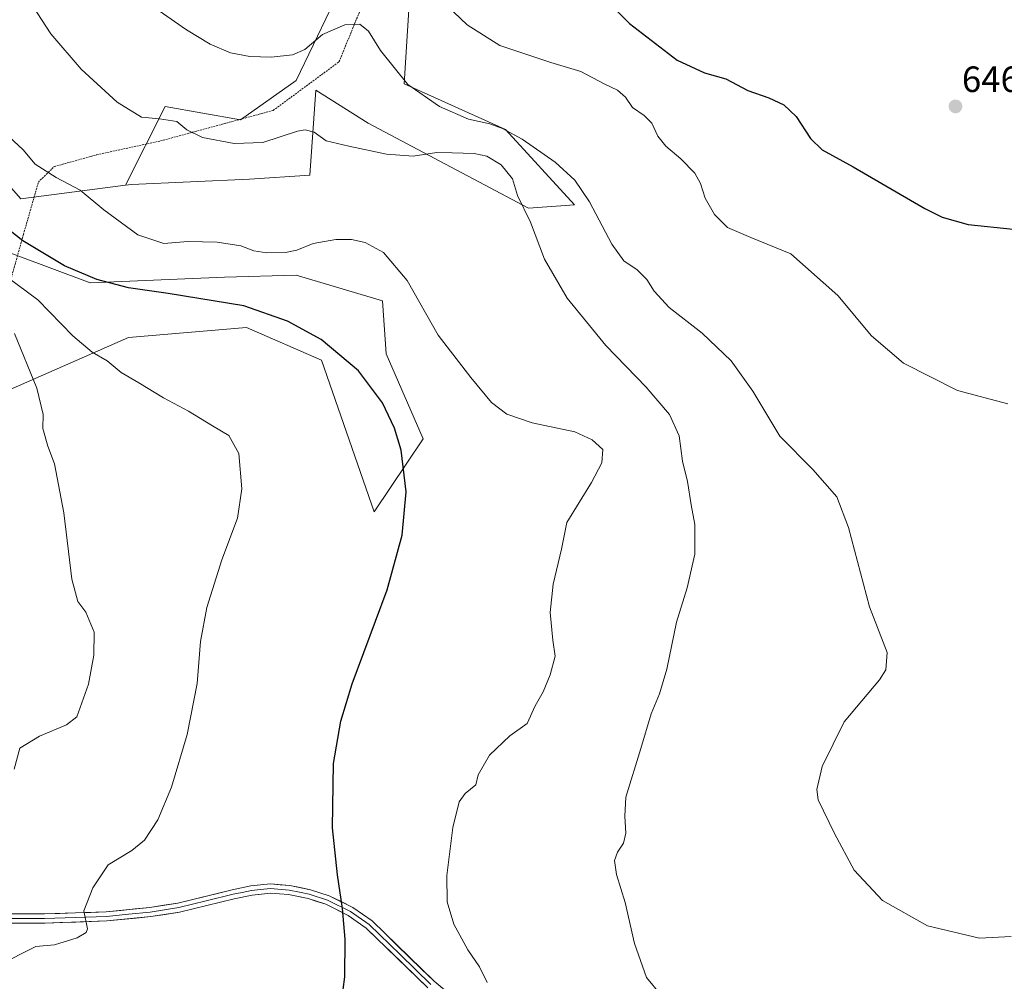
# Model space of a CAD drawing. Units: metres. Extents: x 625003 to 628470, y 4701794 to 4704169.
# Drawn here: x 625464 to 625734, y 4702218 to 4702482 of the extents above; entities that cross this region are included whole.
import ezdxf
from ezdxf.enums import TextEntityAlignment as Align

# ---------------------------------------------------------------- set-up
doc = ezdxf.new("R2010")
doc.units = ezdxf.units.M
doc.header["$MEASUREMENT"] = 0
doc.linetypes.add('TRAZOS', pattern=[0.75, 0.5, -0.25])
for name, color, linetype, lineweight in [('Alambrada', 19, 'TRAZOS', 0), ('Arbolado forestal CxS', 92, 'Continuous', 0), ('Carátula', 7, 'Continuous', 5), ('Cultivos herbáceos CxS', 92, 'Continuous', 0), ('Curva de nivel maestra', 36, 'Continuous', 30), ('Curva de nivel normal', 36, 'Continuous', 0), ('Layer 0', 7, 'Continuous', 0), ('Pastizal CxS', 92, 'Continuous', 0), ('Punto de cota en terreno', 7, 'Continuous', 0), ('Rótulo de punto de cota en terreno', 19, 'Continuous', 0)]:
    doc.layers.add(name, color=color, linetype=linetype, lineweight=lineweight)
doc.styles.add('Arial', font='txt', dxfattribs={"height": 0.2})

# ---------------------------------------------------------------- blocks, each defined once
blk = doc.blocks.new('*U150')
at = {"layer": 'Cultivos herbáceos CxS', "color": 92, "linetype": 'Continuous', "lineweight": 0}
for points in [[(625460.39, 4702380.03, 686.94), (625494.31, 4702394.88, 678.32), (625526.64, 4702397.63, 676.3), (625547.2, 4702388.64, 676.69), (625561.63, 4702347.11, 676.3), (625575.08, 4702367.14, 674.06), (625564.94, 4702390.37, 673.29), (625563.92, 4702404.95, 671.58), (625540.23, 4702411.95, 673.25), (625520.55, 4702411.44, 672.19), (625483.75, 4702409.85, 674.69), (625453.6, 4702421.13, 678.25)], [(625441.15, 4702459.54, 672.88), (625464.72, 4702432.85, 672.83), (625493.49, 4702436.6, 668.58), (625495.11, 4702436.81, 668.45), (625527.47, 4702438.29, 668.05), (625543.96, 4702439.36, 667.13), (625545.59, 4702462.63, 663.98), (625559.95, 4702453.65, 664.32), (625603.93, 4702430.31, 664.72), (625616.5, 4702431.2, 660.92), (625597.65, 4702451.86, 660.55), (625569.83, 4702464.43, 660.31), (625572.52, 4702506.63, 654.17)]]:
    blk.add_polyline3d(points, dxfattribs=at)
blk = doc.blocks.new('*U187')
at = {"layer": 'Curva de nivel normal', "color": 36, "linetype": 'Continuous', "lineweight": 0}
blk.add_polyline3d([(625574.27, 4702492.92, 655), (625587.15, 4702480.54, 655), (625596.05, 4702474.93, 655), (625610.05, 4702470.28, 655), (625618.27, 4702467.8, 655), (625624.69, 4702464.36, 655), (625628.34, 4702462.68, 655), (625630.5, 4702460.72, 655), (625632.48, 4702457.89, 655), (625635.67, 4702455.75, 655), (625637.74, 4702453.63, 655), (625639.42, 4702450.09, 655), (625641.6, 4702447.28, 655), (625645.7, 4702443.88, 655), (625649.51, 4702439.87, 655), (625651.09, 4702437.06, 655), (625652.36, 4702433.06, 655), (625654.9, 4702428.6, 655), (625658.51, 4702425.06, 655), (625664.92, 4702422.31, 655), (625675.82, 4702417.82, 655), (625688.78, 4702406.42, 655), (625697.99, 4702395.35, 655), (625706.76, 4702387.84, 655), (625721.54, 4702380.36, 655), (625735.37, 4702376.7, 655)], dxfattribs=at)
blk = doc.blocks.new('*U198')
at = {"layer": 'Curva de nivel normal', "color": 36, "linetype": 'Continuous', "lineweight": 0}
blk.add_polyline3d([(625736.24, 4702230.72, 660), (625727.62, 4702230.32, 660), (625713.3, 4702233.69, 660), (625700.94, 4702240.59, 660), (625693.25, 4702248.91, 660), (625687.84, 4702258.98, 660), (625683.33, 4702268.22, 660), (625683.02, 4702271.05, 660), (625684.4, 4702277.28, 660), (625690.48, 4702289.54, 660), (625700.14, 4702301.06, 660), (625701.89, 4702303.77, 660), (625702.22, 4702308.55, 660), (625697.43, 4702321.12, 660), (625691.69, 4702342.82, 660), (625688.46, 4702351.25, 660), (625681.89, 4702358.69, 660), (625672.82, 4702367.84, 660), (625665.46, 4702380.14, 660), (625659.53, 4702388.5, 660), (625651.58, 4702396.09, 660), (625642.54, 4702403.06, 660), (625638.35, 4702407.55, 660), (625636.41, 4702410.8, 660), (625633.73, 4702413.4, 660), (625630.03, 4702415.87, 660), (625626.75, 4702420.43, 660), (625620.7, 4702432.04, 660), (625616.62, 4702437.96, 660), (625611.27, 4702442.94, 660), (625602.23, 4702449.27, 660), (625596.85, 4702452.17, 660), (625593.35, 4702453.43, 660), (625587.52, 4702454.7, 660), (625579.51, 4702458.18, 660), (625570.87, 4702464.2, 660), (625563.4, 4702473.55, 660), (625560.11, 4702478.84, 660), (625557.73, 4702480.72, 660), (625553.58, 4702480.52, 660), (625547.47, 4702477.92, 660), (625542.58, 4702473.84, 660), (625539.26, 4702472.37, 660), (625533.4, 4702471.73, 660), (625527.51, 4702471.84, 660), (625522.26, 4702472.92, 660), (625516.62, 4702475.28, 660), (625510.18, 4702479.17, 660), (625502.72, 4702484.42, 660)], dxfattribs=at)
blk = doc.blocks.new('*U213')
at = {"layer": 'Curva de nivel maestra', "color": 36, "linetype": 'Continuous', "lineweight": 30}
blk.add_polyline3d([(625624.57, 4702487.92, 650), (625631.62, 4702480.95, 650), (625644.72, 4702470.88, 650), (625652.14, 4702467.4, 650), (625658, 4702465.78, 650), (625664.07, 4702462.59, 650), (625669.86, 4702460.54, 650), (625673.91, 4702458.62, 650), (625677.29, 4702455.44, 650), (625681.22, 4702449.39, 650), (625684.44, 4702446.31, 650), (625692.95, 4702441.66, 650), (625712.56, 4702430.24, 650), (625717.31, 4702427.87, 650), (625724.5, 4702425.85, 650), (625736.82, 4702424.61, 650)], dxfattribs=at)
blk = doc.blocks.new('*U216')
at = {"layer": 'Curva de nivel maestra', "color": 36, "linetype": 'Continuous', "lineweight": 30}
blk.add_polyline3d([(625552.69, 4702212.75, 675), (625553.6, 4702219.66, 675), (625553.66, 4702229.97, 675), (625552.95, 4702238.41, 675), (625551.53, 4702247.61, 675), (625550.2, 4702260.53, 675), (625550.45, 4702278.18, 675), (625552.5, 4702289.77, 675), (625555.56, 4702299.99, 675), (625565.17, 4702325.73, 675), (625569.27, 4702340.75, 675), (625570.38, 4702352.63, 675), (625569.04, 4702364.02, 675), (625567.21, 4702369.99, 675), (625563.88, 4702376.94, 675), (625557.35, 4702385.7, 675), (625547.06, 4702394.33, 675), (625537.82, 4702399.4, 675), (625525.85, 4702403.59, 675), (625505.11, 4702406.95, 675), (625494.27, 4702408.51, 675), (625485.6, 4702410.8, 675), (625476.69, 4702414.56, 675), (625465.31, 4702421.4, 675), (625456.49, 4702428.26, 675)], dxfattribs=at)
blk = doc.blocks.new('5PATER')
at = {"layer": 'Carátula', "linetype": 'Continuous', "lineweight": 5}
h = blk.add_hatch(color=250, dxfattribs=at)
edge = h.paths.add_edge_path()
edge.add_ellipse((0, 0.01), major_axis=(-1.33, -1.34), ratio=0.999422, start_angle=0, end_angle=360)

msp = doc.modelspace()

# ---------------------------------------------------------------- linework, layer by layer
at = {"layer": 'Alambrada', "color": 19, "linetype": 'TRAZOS', "lineweight": 0}
msp.add_polyline3d([(625460.69, 4702406.06, 682.48), (625465.46, 4702423.09, 674.65), (625469.56, 4702437.44, 671.1), (625473.87, 4702441.7, 669.26), (625485.55, 4702444.95, 668.23), (625503.07, 4702448.75, 666.55), (625533.94, 4702457.11, 662.33), (625551.98, 4702470.41, 662.54), (625565.06, 4702502.3, 655.42)], dxfattribs=at)
at = {"layer": 'Arbolado forestal CxS', "color": 92, "linetype": 'Continuous', "lineweight": 0}
for points in [[(625572.52, 4702506.63, 654.17), (625569.83, 4702464.43, 660.31), (625597.65, 4702451.86, 660.55), (625616.5, 4702431.2, 660.92), (625603.93, 4702430.31, 664.72), (625603.93, 4702430.31, 664.72), (625559.95, 4702453.65, 664.32), (625545.59, 4702462.63, 663.98), (625543.96, 4702439.36, 667.13), (625527.47, 4702438.29, 668.05), (625495.11, 4702436.81, 668.45), (625493.49, 4702436.6, 668.58), (625504.3, 4702458.14, 664.27), (625524.95, 4702454.55, 663.37), (625540.21, 4702465.33, 662.21), (625563.54, 4702513.82, 654.05)], [(625493.49, 4702436.6, 668.58), (625504.3, 4702458.14, 664.27), (625524.95, 4702454.55, 663.37), (625540.21, 4702465.33, 662.21), (625563.54, 4702513.82, 654.05)], [(625572.52, 4702506.63, 654.17), (625569.83, 4702464.43, 660.31), (625597.65, 4702451.86, 660.55), (625616.5, 4702431.2, 660.92), (625603.93, 4702430.31, 664.72), (625559.95, 4702453.65, 664.32), (625545.59, 4702462.63, 663.98), (625543.96, 4702439.36, 667.13), (625527.47, 4702438.29, 668.05), (625495.11, 4702436.81, 668.45), (625493.49, 4702436.6, 668.58)]]:
    msp.add_polyline3d(points, dxfattribs=at)
at = {"layer": 'Cultivos herbáceos CxS', "color": 92, "linetype": 'Continuous', "lineweight": 0}
for points in [[(625572.52, 4702506.63, 654.17), (625569.83, 4702464.43, 660.31), (625597.65, 4702451.86, 660.55), (625616.5, 4702431.2, 660.92), (625603.93, 4702430.31, 664.72), (625559.95, 4702453.65, 664.32), (625545.59, 4702462.63, 663.98), (625543.96, 4702439.36, 667.13), (625527.47, 4702438.29, 668.05), (625495.11, 4702436.81, 668.45), (625493.49, 4702436.6, 668.58)], [(625441.15, 4702459.54, 672.88), (625464.72, 4702432.85, 672.83), (625493.49, 4702436.6, 668.58)], [(625460.39, 4702380.03, 686.94), (625494.31, 4702394.88, 678.32), (625526.64, 4702397.63, 676.3), (625547.2, 4702388.64, 676.69), (625561.63, 4702347.11, 676.3), (625575.08, 4702367.14, 674.06), (625564.94, 4702390.37, 673.29), (625563.92, 4702404.95, 671.58), (625540.23, 4702411.95, 673.25), (625520.55, 4702411.44, 672.19), (625483.75, 4702409.85, 674.69), (625453.6, 4702421.13, 678.25)]]:
    msp.add_polyline3d(points, dxfattribs=at)
at = {"layer": 'Curva de nivel normal', "color": 36, "linetype": 'Continuous', "lineweight": 0}
for points in [[(625640.22, 4702214.76, 665), (625636.26, 4702219.47, 665), (625633.04, 4702228.81, 665), (625630.4, 4702240.02, 665), (625628.04, 4702247.71, 665), (625627.55, 4702251.54, 665), (625628.32, 4702253.82, 665), (625629.97, 4702256.29, 665), (625630.59, 4702259.08, 665), (625630.38, 4702263.74, 665), (625630.65, 4702268.96, 665), (625634.74, 4702282.3, 665), (625637.52, 4702291.78, 665), (625639.88, 4702297.28, 665), (625641.86, 4702303.96, 665), (625644.51, 4702316.91, 665), (625647.42, 4702326.25, 665), (625649.56, 4702335.5, 665), (625649.54, 4702343.61, 665), (625648.53, 4702349, 665), (625647.49, 4702355.46, 665), (625646.14, 4702361, 665), (625645.23, 4702367.92, 665), (625642.56, 4702373.8, 665), (625636.15, 4702381.25, 665), (625625.12, 4702392.72, 665), (625614.58, 4702405.7, 665), (625608.32, 4702416.39, 665), (625604.48, 4702426.46, 665), (625600.94, 4702433.83, 665), (625599.51, 4702438.39, 665), (625596.44, 4702442.16, 665), (625592.48, 4702444.61, 665), (625589.05, 4702445.26, 665), (625582.99, 4702445.46, 665), (625578.78, 4702445.59, 665), (625572.32, 4702444.61, 665), (625564.96, 4702445.09, 665), (625554.65, 4702447.34, 665), (625548.48, 4702448.78, 665), (625545.16, 4702451.15, 665), (625542.67, 4702451.8, 665), (625540.58, 4702451.42, 665), (625531.06, 4702448.28, 665), (625523.28, 4702448, 665), (625514.59, 4702449.69, 665), (625510.28, 4702451.79, 665), (625507.49, 4702454.08, 665), (625502.79, 4702454.82, 665), (625497.83, 4702455.23, 665), (625491.2, 4702459.38, 665), (625481.27, 4702468.4, 665), (625472.94, 4702478.13, 665), (625468.03, 4702485.67, 665)], [(625460.3, 4702451.06, 670), (625465.36, 4702446.35, 670), (625468.72, 4702442.37, 670), (625474.44, 4702438.76, 670), (625481.01, 4702435.26, 670), (625487.48, 4702429.86, 670), (625496.84, 4702423.04, 670), (625503.99, 4702420.61, 670), (625510.53, 4702421.15, 670), (625518.54, 4702421.04, 670), (625525.04, 4702419.96, 670), (625528.59, 4702418.59, 670), (625532.18, 4702418.04, 670), (625537.32, 4702418.13, 670), (625540.46, 4702418.82, 670), (625544.94, 4702420.62, 670), (625551.07, 4702421.73, 670), (625555.43, 4702421.76, 670), (625559.16, 4702420.9, 670), (625564.22, 4702418.13, 670), (625570.66, 4702410.46, 670), (625579.17, 4702395.53, 670), (625588.08, 4702383.94, 670), (625593.75, 4702377.1, 670), (625598.03, 4702373.87, 670), (625604.96, 4702371.52, 670), (625616.67, 4702369.02, 670), (625621.42, 4702366.87, 670), (625624.28, 4702364.23, 670), (625624.03, 4702360.51, 670), (625621.24, 4702355.17, 670), (625614.4, 4702344.14, 670), (625613, 4702336.91, 670), (625610.72, 4702327.29, 670), (625609.88, 4702319.53, 670), (625610.57, 4702311.92, 670), (625611.2, 4702307.55, 670), (625609.91, 4702302.45, 670), (625607.95, 4702297.82, 670), (625605.76, 4702293.93, 670), (625603.61, 4702289.08, 670), (625598.86, 4702285.74, 670), (625593.21, 4702280.41, 670), (625590.18, 4702275.08, 670), (625589.46, 4702272.3, 670), (625586.59, 4702269.95, 670), (625584.89, 4702267.63, 670), (625583.2, 4702260.59, 670), (625581.55, 4702247.47, 670), (625581.65, 4702240.26, 670), (625583.43, 4702234.08, 670), (625587.26, 4702227.08, 670), (625590.52, 4702222.43, 670), (625592.63, 4702218.18, 670)], [(625461.79, 4702224.4, 680), (625465.56, 4702226.35, 680), (625468.89, 4702228, 680), (625474, 4702228.48, 680), (625480.2, 4702230.34, 680), (625482.66, 4702231.88, 680), (625483.01, 4702232.88, 680), (625481.98, 4702237.73, 680), (625484.47, 4702244.03, 680), (625488.72, 4702250.41, 680), (625495.2, 4702254.33, 680), (625498.63, 4702257.1, 680), (625502.27, 4702262.72, 680), (625506.1, 4702271.64, 680), (625510.38, 4702286.05, 680), (625513.14, 4702300.07, 680), (625513.98, 4702311.6, 680), (625515.78, 4702320.89, 680), (625519.88, 4702333.94, 680), (625524.13, 4702345.4, 680), (625525.36, 4702353.4, 680), (625524.49, 4702363.07, 680), (625521.82, 4702368.03, 680), (625517.34, 4702370.68, 680), (625510.7, 4702374.65, 680), (625503.91, 4702378.33, 680), (625497.13, 4702382.5, 680), (625492.24, 4702385.32, 680), (625488.38, 4702388.48, 680), (625484.33, 4702390.89, 680), (625479.03, 4702395.31, 680), (625469.4, 4702405.2, 680), (625458.39, 4702413.33, 680)], [(625462.9, 4702276.6, 685), (625464.51, 4702282.32, 685), (625469.9, 4702285.67, 685), (625477.25, 4702288.72, 685), (625480.07, 4702290.95, 685), (625483.34, 4702299.87, 685), (625484.8, 4702307.82, 685), (625484.9, 4702314.09, 685), (625482.59, 4702319.66, 685), (625480.38, 4702322.54, 685), (625478.76, 4702328.64, 685), (625476.53, 4702346.83, 685), (625474, 4702360.24, 685), (625472.14, 4702365.08, 685), (625470.82, 4702369.92, 685), (625470.87, 4702373.77, 685), (625469.15, 4702380.96, 685), (625463.04, 4702395.98, 685)]]:
    msp.add_polyline3d(points, dxfattribs=at)
at = {"layer": 'Layer 0', "linetype": 'Continuous', "lineweight": 0}
for points in [[(625460.86, 4702236.91), (625467.77, 4702236.92), (625471.25, 4702236.92), (625488.19, 4702237.5), (625500.09, 4702238.68), (625507.8, 4702239.89), (625522.73, 4702243.54), (625527.77, 4702244.58), (625533.2, 4702245.14), (625538.53, 4702244.72), (625544.14, 4702243.55), (625549.3, 4702241.9), (625555.81, 4702238.7), (625561.06, 4702235), (625578.04, 4702218.53), (625592.59, 4702206.33)], [(625460.92, 4702235.66), (625469.53, 4702235.67), (625471.27, 4702235.67), (625479.74, 4702235.96), (625488.28, 4702236.25), (625494.3, 4702236.85), (625500.25, 4702237.44), (625504.11, 4702238.04), (625508.05, 4702238.66), (625515.54, 4702240.49), (625523.01, 4702242.32), (625525.45, 4702242.82), (625527.97, 4702243.34), (625530.5, 4702243.6), (625533.22, 4702243.88), (625538.36, 4702243.48), (625541.16, 4702242.89), (625543.82, 4702242.33), (625548.83, 4702240.73), (625555.17, 4702237.62), (625560.26, 4702234.03), (625568.75, 4702225.8), (625577.2, 4702217.6)], [(625576.35, 4702216.66), (625559.45, 4702233.06), (625554.52, 4702236.53), (625548.36, 4702239.56), (625543.5, 4702241.11), (625538.18, 4702242.23), (625533.23, 4702242.62), (625528.16, 4702242.09), (625523.28, 4702241.09), (625508.29, 4702237.42), (625500.41, 4702236.19), (625488.36, 4702234.99), (625471.29, 4702234.41), (625460.97, 4702234.4)]]:
    msp.add_lwpolyline(points, dxfattribs=at)
for points in [[(625464.32, 4702236.92, 681.74), (625467.77, 4702236.92, 681.29), (625471.25, 4702236.92, 680.86), (625475.49, 4702237.07, 680.47), (625479.72, 4702237.21, 680.11), (625483.96, 4702237.36, 679.79), (625488.19, 4702237.5, 679.49), (625492.16, 4702237.89, 679.21), (625496.12, 4702238.29, 678.97), (625500.09, 4702238.68, 678.76), (625503.95, 4702239.29, 678.54), (625507.8, 4702239.89, 678.33), (625511.53, 4702240.8, 678.12), (625515.27, 4702241.72, 677.93), (625519, 4702242.63, 677.76), (625522.73, 4702243.54, 677.54), (625525.25, 4702244.06, 677.33), (625527.77, 4702244.58, 677.08), (625530.49, 4702244.86, 676.76), (625533.2, 4702245.14, 676.45), (625535.87, 4702244.93, 676.14), (625538.53, 4702244.72, 675.82), (625541.34, 4702244.14, 675.46), (625544.14, 4702243.55, 675.03), (625546.72, 4702242.73, 674.67), (625549.3, 4702241.9, 674.26), (625552.56, 4702240.3, 673.72), (625555.81, 4702238.7, 673.3), (625558.44, 4702236.85, 673.05), (625561.06, 4702235, 672.74), (625564.46, 4702231.71, 672.48), (625567.85, 4702228.41, 672.08), (625571.25, 4702225.12, 671.85), (625574.64, 4702221.82, 671.68), (625578.04, 4702218.53, 671.61), (625581.68, 4702215.48, 671.42)], [(625576.35, 4702216.66, 671.91), (625572.97, 4702219.94, 671.97), (625569.59, 4702223.22, 672.26), (625566.21, 4702226.5, 672.51), (625562.83, 4702229.78, 673.04), (625559.45, 4702233.06, 673.15), (625556.99, 4702234.8, 673.39), (625554.52, 4702236.53, 673.75), (625551.44, 4702238.05, 674), (625548.36, 4702239.56, 674.49), (625545.93, 4702240.34, 674.9), (625543.5, 4702241.11, 675.23), (625540.84, 4702241.67, 675.6), (625538.18, 4702242.23, 675.93), (625533.23, 4702242.62, 676.52), (625530.7, 4702242.36, 676.86), (625528.16, 4702242.09, 677.22), (625523.28, 4702241.09, 677.66), (625519.53, 4702240.17, 677.81), (625515.79, 4702239.26, 677.95), (625512.04, 4702238.34, 678.14), (625508.29, 4702237.42, 678.19), (625504.35, 4702236.81, 678.39), (625500.41, 4702236.19, 678.69), (625496.39, 4702235.79, 678.95), (625492.38, 4702235.39, 679.25), (625488.36, 4702234.99, 679.59), (625484.09, 4702234.85, 679.88), (625479.83, 4702234.7, 680.16), (625475.56, 4702234.56, 680.49), (625471.29, 4702234.41, 680.89), (625467.85, 4702234.41, 681.3), (625464.41, 4702234.4, 681.75)]]:
    msp.add_polyline3d(points, dxfattribs=at)
at = {"layer": 'Pastizal CxS', "color": 92, "linetype": 'Continuous', "lineweight": 0}
for points in [[(625563.54, 4702513.82, 654.05), (625540.21, 4702465.33, 662.21), (625524.95, 4702454.55, 663.37), (625504.3, 4702458.14, 664.27), (625493.49, 4702436.6, 668.58), (625464.72, 4702432.85, 672.83), (625441.15, 4702459.54, 672.88)], [(625493.49, 4702436.6, 668.58), (625504.3, 4702458.14, 664.27), (625524.95, 4702454.55, 663.37), (625540.21, 4702465.33, 662.21), (625563.54, 4702513.82, 654.05)], [(625441.15, 4702459.54, 672.88), (625464.72, 4702432.85, 672.83), (625493.49, 4702436.6, 668.58)], [(625453.6, 4702421.13, 678.25), (625483.75, 4702409.85, 674.69), (625520.55, 4702411.44, 672.19), (625540.23, 4702411.95, 673.25), (625563.92, 4702404.95, 671.58), (625564.94, 4702390.37, 673.29), (625575.08, 4702367.14, 674.06), (625561.63, 4702347.11, 676.3), (625547.2, 4702388.64, 676.69), (625526.64, 4702397.63, 676.3), (625494.31, 4702394.88, 678.32), (625460.39, 4702380.03, 686.94)], [(625460.39, 4702380.03, 686.94), (625494.31, 4702394.88, 678.32), (625526.64, 4702397.63, 676.3), (625547.2, 4702388.64, 676.69), (625561.63, 4702347.11, 676.3), (625575.08, 4702367.14, 674.06), (625564.94, 4702390.37, 673.29), (625563.92, 4702404.95, 671.58), (625540.23, 4702411.95, 673.25), (625520.55, 4702411.44, 672.19), (625483.75, 4702409.85, 674.69), (625453.6, 4702421.13, 678.25)]]:
    msp.add_polyline3d(points, dxfattribs=at)

# ---------------------------------------------------------------- block references
at = {"layer": 'Cultivos herbáceos CxS', "color": 92, "linetype": 'Continuous', "lineweight": 0}
msp.add_blockref('*U150', (0, 0), dxfattribs=at)
at = {"layer": 'Curva de nivel maestra', "color": 36, "linetype": 'Continuous', "lineweight": 30}
for name in ['*U213', '*U216']:
    msp.add_blockref(name, (0, 0), dxfattribs=at)
at = {"layer": 'Curva de nivel normal', "color": 36, "linetype": 'Continuous', "lineweight": 0}
for name in ['*U187', '*U198']:
    msp.add_blockref(name, (0, 0), dxfattribs=at)
at = {"layer": 'Punto de cota en terreno', "linetype": 'Continuous', "lineweight": 0}
msp.add_blockref('5PATER', (625720.99, 4702458.2, 646.87), dxfattribs=at)

# ---------------------------------------------------------------- texts
at = {"layer": 'Rótulo de punto de cota en terreno', "color": 19, "linetype": 'Continuous', "lineweight": 0, "style": 'Arial'}
msp.add_text('646,87', height=7, dxfattribs=at).set_placement((625722.75, 4702459.96), align=Align.BOTTOM_LEFT)

doc.saveas('drawing.dxf')
